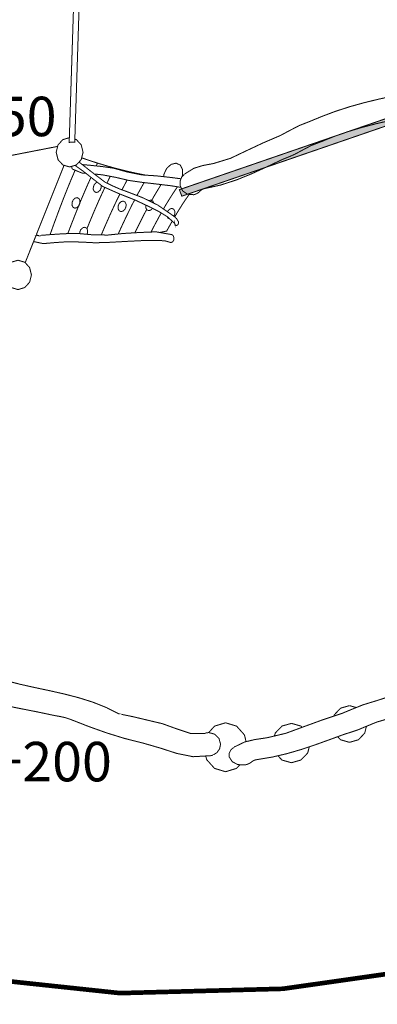
# Model space of a CAD drawing. Extents: x -1210 to 446, y -1600 to -450.
# Drawn here: x -313 to -41, y -1600 to -852 of the extents above; entities that cross this region are included whole.
import ezdxf

# ---------------------------------------------------------------- set-up
doc = ezdxf.new("R2010")
doc.units = 0
doc.header["$LTSCALE"] = 20
doc.header["$MEASUREMENT"] = 0
doc.header["$PDMODE"] = 35
doc.header["$PDSIZE"] = 0.000315
doc.linetypes.add('STRICHLINIEX2', pattern=[1.5, 1, -0.5])
doc.layers.get('0').update_dxf_attribs({"linetype": 'CONTINUOUS'})
doc.layers.get('Defpoints').update_dxf_attribs({"linetype": 'CONTINUOUS'})
doc.styles.get("Standard").update_dxf_attribs({"font": 'ARIAL.TTF', "height": 30})
doc.dimstyles.new('Kopie von ISO-25', dxfattribs={"dimtxt": 30, "dimasz": 30, "dimexe": 5, "dimexo": 10, "dimgap": 10, "dimtad": 1, "dimdec": 0, "dimtxsty": 'Standard', "dimcen": 2.5, "dimclrd": 256, "dimclre": 256, "dimclrt": 256, "dimadec": 0, "dimazin": 0, "dimtfac": 1, "dimtdec": 0, "dimtmove": 0, "dimatfit": 3, "dimfxl": 0, "dimarcsym": 0})

# ---------------------------------------------------------------- blocks, each defined once
blk = doc.blocks.new('*D0')
at = {"linetype": 'Continuous', "lineweight": -2}
for p, q in [((-1115.976311775903, -1178.521942880138), (-1115.976311775903, -489.5272053609696)), ((444.023688224097, -1034.089916214044), (444.0236882240972, -489.5272053609696)), ((-1085.976311775903, -494.5272053609697), (414.023688224097, -494.5272053609697))]:
    blk.add_line(p, q, dxfattribs=at)
at = {"linetype": 'Continuous'}
for points in [[(-1085.976311775903, -489.5272053609696), (-1085.976311775903, -499.5272053609697), (-1115.976311775903, -494.5272053609697)], [(414.023688224097, -489.5272053609696), (414.023688224097, -499.5272053609697), (444.0236882240972, -494.5272053609697)]]:
    blk.add_solid(points, dxfattribs=at)
at = {"layer": 'Defpoints', "color": 0, "linetype": 'Continuous'}
for p in [(444.0236882240972, -494.5272053609697), (444.023688224097, -1044.089916214044), (-1115.976311775903, -1188.521942880138)]:
    blk.add_point(p, dxfattribs=at)
at = {"linetype": 'Continuous', "insert": (-335.976311775903, -469.2100157293189), "char_height": 30, "attachment_point": 5}
blk.add_mtext('1560', dxfattribs=at)

msp = doc.modelspace()

# ---------------------------------------------------------------- linework, layer by layer
at = {"linetype": 'STRICHLINIEX2', "const_width": 3.528060162833547, "flags": 128}
msp.add_lwpolyline([(55.7468243036264, -1564.512064233528), (-112.4791614606498, -1588.427943337338), (-236.3882411795304, -1591.721053489328), (-448.4571689673271, -1569.11302044588), (-584.139403229584, -1595.564835666733), (-845.7622093044829, -1598.446973799754), (-953.841246292746, -1506.12889153892), (-1041.447374336105, -1360.863998834387), (-1115.976311775903, -1188.521942880138), (-1019.132203306175, -931.4879010170283), (-938.2123715714133, -831.462950400492), (-892.5672994647177, -812.1150075075101), (-962.4482906899943, -627.4089929826171), (-720.8394155388153, -538.4470128766797), (-660.8402947696252, -724.2939954542325), (-612.5932465428384, -710.1738808025351), (-546.6843075008873, -863.2398758671193), (-428.0414100250612, -813.2719775609087), (-428.9144080653535, -701.0288643804573), (-102.2223869872602, -694.7200120892793), (98.9636562982494, -754.8778828657968), (395.8447120004521, -842.4989969098482), (444.023688224097, -1044.089916214044), (388.7537936731788, -1177.500882371473), (268.9546881439893, -1402.10699673791), (207.2016972938514, -1511.53883778861), (55.7468243036264, -1564.512064233528)], dxfattribs=at)
at = {"linetype": 'Continuous', "const_width": 0.7620000351692324}
for points in [[(-267.5095120999539, -842.8435428649941), (-270.8103227682419, -945.0908716448577), (-275.0412009635132, -945.2788316535327), (-271.7701199890308, -843.9488790114333)], [(-187.3443949159683, -969.42280276787), (-180.1485745838535, -964.9818665629036), (-173.3180062685965, -962.866300465262), (-165.0843418885812, -961.3179163937981), (-152.2520072963196, -957.38675821236), (-140.072706734198, -951.6077499456368), (-127.78926616727, -945.8399176794293), (-121.0849358578394, -942.9587955464543), (-114.3722235480219, -940.095199414288), (-108.1012172585909, -936.7408752594735), (-100.0113168852108, -932.5343810653274), (-91.64531849908786, -929.2509229137833), (-83.13530210631784, -925.738864751688), (-72.36443160920078, -921.6794365643296), (-61.35937310127497, -918.1353744007578), (-50.16584658465074, -915.0322562575368), (-38.82982606144975, -912.2954061312207), (-27.39652353375885, -909.8506560183862), (-15.91242100372335, -907.6233299155864), (-4.423238473453409, -905.5390058193871), (7.025558054952625, -903.5235157263644), (18.38774057936098, -901.5019296330603), (21.67925251328147, -900.8858087463273)], [(-191.2041790941122, -981.2269453126764), (-189.3032430063767, -986.1779135411828), (19.01766060843425, -914.6289042389208), (17.11672452069871, -909.6779360104144), (-191.2041790941122, -981.2269453126764)], [(-31.31091771442317, -928.769592891568), (-41.97282220651106, -931.2458390058563), (-52.52626869359325, -934.01774113379), (-62.9359511740401, -937.1470212782184), (-73.16732564625744, -940.6948934419664), (-82.01440005458394, -944.2768016072853), (-90.85410846257048, -947.6786237642924), (-99.15127284551657, -952.0519959661403), (-103.4692730448088, -954.3880340739573), (-107.9711692525886, -956.3542481647058), (-112.543169463604, -958.1667922483616), (-124.4171620116345, -963.7697785069611), (-135.9426665435808, -969.0418027502853), (-147.5222730780242, -973.7463909674199), (-159.5575556334988, -977.6468151474396), (-172.4503422285505, -980.5058392793946), (-173.5656562800265, -980.8848072968857), (-174.5481283253714, -981.52818932658), (-175.4541463671876, -982.3229553632616), (-175.8003483831661, -982.6841433799317), (-176.1666164000708, -983.0257733956993), (-176.5532044179133, -983.3468294105172), (-176.5707304187222, -983.3623234112323), (-176.5887644195546, -983.3780714119591), (-176.6062904203635, -983.3928034126393), (-176.6083224204572, -983.3889934124634), (-177.7226204718864, -984.1217834462843), (-178.9560445288136, -984.6843934722508), (-180.2943705905825, -985.0559954894017), (-184.8833888023834, -984.7196994738803), (-188.5922969735638, -982.2177993584083), (-190.6232810673015, -978.0890291678496), (-190.6319170677001, -974.7816950152032), (-189.474439014278, -971.7984648775156), (-187.3433789159214, -969.4238187679166), (-187.3443949159683, -969.42280276787)], [(-270.7375575245802, -942.8368642084712), (-269.563690710705, -943.1846015568758), (-265.89389854133, -947.1878957416434), (-264.4953744767827, -952.8068840009813), (-265.89389854133, -958.4261262603312), (-269.563690710705, -962.4291664450868), (-274.7143029484256, -963.9549445155072), (-279.8649151861462, -962.4291664450868), (-283.5344533555095, -958.4261262603312), (-284.9332314200685, -952.8068840009813), (-283.5344533555095, -947.1878957416434), (-279.8649151861462, -943.1846015568758), (-274.7143029484256, -941.6588234864557)], [(-338.0767784974138, -958.8835669569843), (-283.8230581980675, -948.3472413612312)], [(-254.4577417208269, -963.1751578632956), (-253.4661859677433, -961.043850381149), (-257.7537061656288, -959.6554863170708), (-262.0384323633854, -958.2272442511518), (-265.544155201478, -957.0208643810091)], [(-278.9508168004397, -962.699951976349), (-308.5406644837215, -1036.700198831487)], [(-273.2351028551357, -963.5167575660846), (-273.0663508723663, -964.654968547816), (-272.8862648640546, -965.0334285652832), (-272.6665548539141, -965.3529605800313), (-272.4133168422262, -965.6138185920706), (-272.41534884232, -965.6178825922583), (-265.5329645246715, -968.5305007266867), (-262.3475657723238, -968.7795317158889)], [(-270.6413019626904, -962.7483897802617), (-264.212672463735, -967.311046670404), (-256.853784124094, -973.1050409378192), (-249.4443497821201, -978.8088652010726), (-237.2472692191779, -984.2137314505279), (-224.907694649659, -989.084181675318), (-212.8393920926605, -994.7468579366723), (-206.5226658011193, -997.9934860865167), (-200.1462495068231, -1001.916262267568), (-194.7441772574967, -1006.842846494949), (-194.6758512543432, -1006.957146500224), (-194.630131252233, -1007.093798506531), (-194.5983812507677, -1007.243912513459), (-194.5915232504511, -1007.296490515886), (-194.5836492500877, -1007.348560518289), (-194.574251249654, -1007.399868520657), (-194.5633292491499, -1007.45193852306), (-194.5508832485755, -1007.502738525405), (-194.5371672479424, -1007.553030527726), (-194.536659247919, -1007.554554527797), (-194.5358972478838, -1007.55658652789), (-194.5353892478603, -1007.558872527996), (-194.5353892478603, -1007.557856527949), (-194.1589612304867, -1008.180410556682), (-193.5684112032306, -1008.434410568405), (-192.8721971710976, -1008.264992560586), (-192.2219571410865, -1007.650058532205), (-191.8429891235957, -1006.783410492205), (-191.8173351224117, -1005.851992449217), (-191.8467991237715, -1005.725246443367), (-191.8831211254479, -1005.606120437869), (-191.9273171274878, -1005.494868432734)], [(-191.9273171274878, -1005.494868432734), (-193.3621631937114, -1003.150956324554), (-195.3009452831937, -1001.467698246865), (-197.399239380038, -999.9688441776872), (-207.7164658562177, -992.8616698496637), (-219.1297023829825, -987.3104995934559), (-230.6983869169218, -982.8538153877628), (-236.5086371850872, -980.7471392905317), (-242.1123854437217, -978.2889271770756), (-247.6793037006564, -975.5629990512635), (-257.6978261630497, -967.9595087003332), (-267.5435996958333, -960.2256341641913)], [(-189.9235872150271, -972.9560785746409), (-197.4975373845749, -971.9592468849366), (-208.789361905736, -970.7149008275052), (-219.7774024128763, -969.9988747944577), (-230.6384429141552, -967.8386046947533), (-241.2271954028668, -964.8977925590233), (-250.159867815144, -963.6216965001263), (-259.1857582317235, -962.6839284568448), (-265.0891670575514, -962.1535958442643)], [(-253.4661859677433, -961.043850381149), (-254.4577417208269, -963.1751578632956)], [(-240.7569227219413, -965.0284012977432), (-240.6272473751769, -964.7679985530327), (-244.91146557291, -963.5675944976297), (-249.1900957703852, -962.3275664403974), (-253.4661859677433, -961.043850381149)], [(-240.6272473751769, -964.7679985530327), (-240.7569227219413, -965.0284012977432)], [(-227.9991071767423, -968.3635707950032), (-227.7763707820595, -967.947824699794), (-232.063890979945, -966.925982652632), (-236.3483631776899, -965.8665486037352), (-240.6272473751769, -964.7679985530327)], [(-197.5023633847976, -962.0138764259196), (-200.9069795419338, -965.1533165708164), (-202.9153576346281, -969.500780771469), (-202.9874996273029, -971.3542593685803)], [(-189.9558658507362, -972.951830280652), (-188.8998909877604, -970.6661328252544), (-188.7203129794722, -966.0458726120115), (-190.5074570619558, -962.530766449776), (-193.6611212075095, -961.0829663829544), (-197.5023633847976, -962.0138764259196)], [(-289.610616321965, -1015.395276584272), (-286.7264715028333, -1007.412314521232), (-282.6639953153345, -996.4570400156038), (-278.5583391258426, -985.8040255239264), (-274.5138969391761, -975.8220790632209), (-270.5308924607995, -966.4153826412283)], [(-270.5308924607995, -966.4153826412283), (-274.5138969391761, -975.8220790632209), (-278.5583391258426, -985.8040255239264), (-282.6639953153345, -996.4570400156038), (-286.7264715028333, -1007.412314521232), (-289.610616321965, -1015.395276584272)], [(-276.0898227977085, -1014.611508513233), (-273.8766109097629, -1008.799662585263), (-269.8154047223226, -998.4209681062468), (-265.7061925326666, -988.345041641204), (-261.6650523461525, -978.9518672076728), (-258.4601556251022, -971.8402701139377)], [(-258.4601556251022, -971.8402701139377), (-261.6650523461525, -978.9518672076728), (-265.7061925326666, -988.345041641204), (-269.8154047223226, -998.4209681062468), (-273.8766109097629, -1008.799662585263), (-276.0898227977085, -1014.611508513233)], [(-255.9076021110282, -969.3181872237027), (-249.5263917859066, -969.9798247935787), (-239.432939320055, -971.9043828824043), (-229.5111908621281, -974.2467709905144), (-219.3052163910831, -975.6938090573008), (-208.3804218868618, -976.9439971150019), (-197.4939813844108, -978.2520971753759), (-189.9379463308284, -979.4822402910823)], [(-243.7692803808714, -971.0775557593029), (-244.7285855644694, -973.0039489331534), (-246.288388469571, -976.2440823318224)], [(-246.288388469571, -976.2440823318224), (-244.7285855644694, -973.0039489331534), (-243.7692803808714, -971.0775557593029)], [(-227.7763707820595, -967.947824699794), (-227.9991071767423, -968.3635707950032)], [(-216.7886776916319, -970.193632422502), (-219.2117443867691, -969.7281107819612), (-223.4967245845373, -968.8624787420089), (-227.7763707820595, -967.947824699794)], [(-261.5513671133652, -1010.920958401773), (-261.0381803172199, -1009.644720624266), (-256.9777361298148, -999.840574171767), (-252.8682699401471, -990.3430057334176), (-248.8276377536564, -981.5187913261464), (-247.8608686279824, -979.5105498216244)], [(-247.8608686279824, -979.5105498216244), (-248.8276377536564, -981.5187913261464), (-252.8682699401471, -990.3430057334176), (-256.9777361298148, -999.840574171767), (-261.0381803172199, -1009.644720624266), (-261.5513671133652, -1010.920958401773)], [(-254.3742360096532, -975.756801060208), (-255.8100980759238, -977.1131611228096), (-256.6457581144927, -979.0257812110844), (-256.702400117107, -981.0829273060297), (-255.9254140812461, -982.671951379369), (-254.5761660189731, -983.3572434109977), (-252.9452319436992, -982.9909753940933), (-251.5093698774287, -981.6341073314684), (-250.6732018388363, -979.7217412432055), (-250.6237364887675, -977.9009666756717)], [(-253.6268781402672, -975.5891313280293), (-254.3742360096532, -975.756801060208)], [(-230.9669129544014, -973.9030950616079), (-231.877708971352, -975.6031310531157), (-234.845235479345, -981.350254208452)], [(-234.845235479345, -981.350254208452), (-231.877708971352, -975.6031310531157), (-230.9669129544014, -973.9030950616079)], [(-217.9916336373764, -975.84413000575), (-219.0273403782581, -977.6310671467128), (-223.127408567492, -984.993511486518), (-223.4673679826634, -985.6394707300653)], [(-223.4673679826634, -985.6394707300653), (-223.127408567492, -984.993511486518), (-219.0273403782581, -977.6310671467128), (-217.9916336373764, -975.84413000575)], [(-205.0675584067119, -977.342066338585), (-206.1886557857034, -979.1156972152344), (-210.288977974949, -985.8939415280763), (-212.8364686336248, -990.371402775728)], [(-212.8364686336248, -990.371402775728), (-210.288977974949, -985.8939415280763), (-206.1886557857034, -979.1156972152344), (-205.0675584067119, -977.342066338585)], [(-192.6456038296013, -979.0414262651833), (-193.3385411926212, -980.041273257953), (-197.4403873819371, -986.2429375441839), (-201.4751775681583, -992.7598158449628), (-203.2854115429203, -995.9140672681224)], [(-203.2854115429203, -995.9140672681224), (-201.4751775681583, -992.7598158449628), (-197.4403873819371, -986.2429375441839), (-193.3385411926212, -980.041273257953), (-192.6456038296013, -979.0414262651833)], [(-270.587310757949, -987.668893609997), (-272.0226648241961, -989.0249996725868), (-272.8583248627651, -990.9373657608496), (-272.9142048653441, -992.9950198558183), (-272.1379808295184, -994.5832819291228), (-270.7892407672689, -995.268065960728), (-269.158306691995, -994.9017979438237), (-267.7221906257127, -993.545691881234), (-266.8860225871204, -991.6333257929712), (-266.8293805845061, -989.5769416980608), (-267.6061126203553, -987.9871556246865), (-268.95561468264, -987.302117593069), (-270.587310757949, -987.668893609997)], [(-250.6214585060633, -1015.614873474212), (-248.1870497240908, -1009.917262636845), (-244.1273675367209, -1000.698586211367), (-240.0163773469829, -991.7869958000633), (-236.4585512827678, -984.5250397074736)], [(-236.4585512827678, -984.5250397074736), (-240.0163773469829, -991.7869958000633), (-244.1273675367209, -1000.698586211367), (-248.1870497240908, -1009.917262636845), (-250.6214585060633, -1015.614873474212)], [(-194.7409885939097, -1001.953854801284), (-192.7548491656816, -998.566510112964), (-188.6362389755919, -991.9749558087387), (-184.6009407893473, -986.0346575345708), (-183.7032765093689, -984.8061813843224)], [(-235.5111791390506, -990.2919517310614), (-236.9472952053329, -991.648819793686), (-237.7832092439136, -993.5611858819493), (-237.8393432465044, -995.6178239768707), (-237.0626112106553, -997.2071020502224), (-235.713617148394, -997.8921400818393), (-234.0821750730966, -997.5258720649347), (-232.646313006826, -996.16900400231), (-231.8103989682454, -994.2566379140468), (-231.7542649656546, -992.1999998191252), (-232.5309970015038, -990.6107217457736), (-233.879991063765, -989.9256837141568), (-235.5111791390506, -990.2919517310614)], [(-237.7239331998723, -1014.892486116592), (-235.3369351310086, -1009.639894624043), (-231.2777609436622, -1000.997798225177), (-227.1652467538538, -992.6658358406253), (-225.2161893366386, -988.9624183188034)], [(-225.2161893366386, -988.9624183188034), (-227.1652467538538, -992.6658358406253), (-231.2777609436622, -1000.997798225177), (-235.3369351310086, -1009.639894624043), (-237.7239331998723, -1014.892486116592)], [(-216.7000273869698, -992.9353746952156), (-216.7522622732545, -994.8578559417954), (-215.9760382374288, -996.4471340151468), (-214.6270441751675, -997.1321720467638), (-212.9963640999053, -996.7659040298593), (-211.5602480336231, -995.4090359672343), (-211.5585585710125, -995.4051720656564)], [(-214.4253681658593, -989.531983695986), (-214.4718879185377, -989.5759675046244)], [(-210.6758637708086, -991.4222778208352), (-211.4441700282656, -989.8507537106984), (-212.7936720905503, -989.1657156790812), (-214.4253681658593, -989.531983695986)], [(-225.0034612020497, -1013.971632840078), (-222.498250538454, -1008.815156585978), (-218.4395843511309, -1000.742782213407), (-216.0644670544573, -996.2660806420621)], [(-216.0644670544573, -996.2660806420621), (-218.4395843511309, -1000.742782213407), (-222.498250538454, -1008.815156585978), (-225.0034612020497, -1013.971632840078)], [(-212.7722225767885, -1013.412308984898), (-209.6483899453835, -1007.424506521795), (-205.5907397581073, -999.9309981759404), (-205.0121182150567, -998.9227761167572)], [(-205.0121182150567, -998.9227761167572), (-205.5907397581073, -999.9309981759404), (-209.6483899453835, -1007.424506521795), (-212.7722225767885, -1013.412308984898)], [(-200.4033894912544, -1001.75806955248), (-199.9245074965889, -1002.737444305468), (-198.5757674343393, -1003.422228337074), (-198.5109033445825, -1003.40766598032)], [(-198.3733294249961, -995.8228019863312), (-199.8091914912666, -997.1791620489323), (-200.1887545358684, -998.0472453304657)], [(-195.3816451903261, -1001.410052664975), (-194.672295254179, -999.7872341693053), (-194.6161612515883, -997.7308500743953), (-195.3928932874374, -996.1410640010204), (-196.7418873496987, -995.4560259694032), (-198.3733294249961, -995.8228019863312)], [(-264.7503904885527, -1010.155006647818), (-266.1862525548233, -1011.511366710419), (-267.022166593404, -1013.423986798694), (-267.0552753579805, -1014.637175828289)], [(-261.4934140108453, -1015.135079808422), (-261.0493563177358, -1014.11918483078), (-260.993222315145, -1012.06280073587), (-261.7699543509941, -1010.47377666253), (-263.1189484132555, -1009.788738630913), (-264.7503904885527, -1010.155006647818)], [(-206.1362095980082, -1013.755751657074), (-205.1485257376974, -1013.561908805059), (-200.8643075399643, -1012.675956764169), (-196.8109753528874, -1005.484200432242), (-196.6099289587147, -1005.141317437359)], [(-302.1178521245285, -1020.637605161799), (-294.7160418715828, -1022.212387204312), (-285.826041461275, -1021.415081167513), (-277.4221970734053, -1020.859837141887), (-266.3277305613531, -1021.002839148487), (-255.3374040541072, -1021.586785175438), (-244.2122035406364, -1021.238805159377), (-232.3600549936141, -1020.573071128651), (-220.5378784479752, -1019.971091100868), (-208.7202739025473, -1019.827835094256), (-205.2529197425156, -1019.890573097151), (-201.8041075833397, -1020.210105111899), (-198.4142234268835, -1021.174797156423), (-198.4132074268366, -1021.169971156201), (-197.6265693905302, -1021.336341163879), (-196.8373913541066, -1021.159303155708), (-196.1193333209654, -1020.62895113123), (-195.4127052883518, -1019.324153071009), (-195.3078032835102, -1017.784658999955), (-195.8272333074839, -1016.341938933368), (-196.1957873244941, -1015.887024912372), (-196.6184433440013, -1015.552760896945), (-197.07818336522, -1015.341940887215)], [(-197.07818336522, -1015.341940887215), (-208.9750359143056, -1013.258632791062), (-221.7217725026165, -1013.774506814871), (-233.9633030676103, -1014.50983684881), (-245.7831936131436, -1015.712526904319), (-257.7384661649254, -1015.471226893182), (-269.5502287100837, -1014.413824844378), (-279.2888431595582, -1014.708210857965), (-289.063017610674, -1015.352100887684), (-298.8402400619304, -1016.122990923263), (-298.6812360545918, -1016.151946924599), (-300.0087585526594, -1015.363044554748)], [(-314.0053107618567, -1034.83186978675), (-308.8546985241361, -1036.35764785717), (-305.1849063547611, -1040.360688041926), (-303.7863822902139, -1045.979930301276), (-305.1849063547611, -1051.598918560613), (-308.8546985241361, -1055.602212745381), (-314.0053107618567, -1057.127990815801), (-319.1559229995773, -1055.602212745381), (-322.8254611689406, -1051.598918560613), (-324.2242392334996, -1045.979930301276), (-322.8254611689406, -1040.360688041926), (-319.1559229995773, -1036.35764785717), (-314.0053107618567, -1034.83186978675)], [(-322.977353175951, -1354.345850533549), (-312.2232466796076, -1357.075334659525), (-301.2466361729948, -1359.51576677216), (-290.157249661177, -1361.875172881056), (-279.064307149195, -1364.361324995801), (-268.0775366421134, -1367.181995125986), (-257.3061581449727, -1370.544701281188), (-246.859645662826, -1374.657469471008), (-236.847219200714, -1379.727817705024), (-237.3933192259187, -1379.451973692293), (-226.3186647147808, -1381.715875796781), (-215.2280082029043, -1384.358999918771), (-204.2072016942517, -1386.956912038675), (-193.7515452116829, -1390.730844212856), (-182.4137466883999, -1394.520524387764), (-171.7373641956438, -1394.332818379101), (-170.7495581500528, -1394.026494364963), (-169.7167941023867, -1393.837518356241), (-168.6461840529739, -1393.773002353263), (-164.2057558480311, -1394.978740408913), (-161.0421857020202, -1398.142310554924), (-159.836193646359, -1402.582992759878), (-160.5778736805904, -1406.116386922958), (-162.590569773484, -1408.971093054714), (-165.5562739103627, -1410.829865140503), (-165.5552579103158, -1410.832913140644)], [(-149.5222691703317, -1404.749866859888), (-141.4351627970806, -1400.884240681475), (-133.7585204427741, -1399.042740596482), (-124.5053000157023, -1397.69501653428), (-110.0847033501364, -1394.273382376358), (-96.39791271843842, -1389.243166144194), (-82.59326608130085, -1384.222855912488), (-75.05937173358262, -1381.714859796734), (-67.51531738539549, -1379.221849681672), (-60.46732506010357, -1376.301865546903), (-51.37641064052286, -1372.640709377927), (-41.97485420660485, -1369.78295524603), (-32.41124576520757, -1366.725811104932)], [(-165.5552579103158, -1410.832913140644), (-165.5649099107613, -1410.835453140761), (-165.5745619112068, -1410.837485140855), (-165.5842139116522, -1410.840025140972), (-166.2339459416399, -1411.053639150831), (-166.9047599726005, -1411.216961158369), (-167.5943700044287, -1411.327959163492), (-180.7635086122351, -1412.08081519824), (-193.2620871890925, -1409.549705081419), (-205.6702417617767, -1405.529392895866), (-218.5683623570745, -1401.814896724428), (-232.9478110207414, -1398.186760556975), (-246.7148656561439, -1393.92870436045), (-260.2843082824259, -1389.088734137067), (-274.0701589186959, -1383.713839888995), (-278.0711671033578, -1382.40421582855), (-281.9924192843387, -1381.524613787953), (-286.1493834761985, -1380.805031754742), (-299.3584000858455, -1378.014841625964), (-312.9728007142024, -1375.357747503329), (-326.6720373464749, -1372.570605374691)], [(-73.47984608361135, -1381.192889349461), (-73.21583964849656, -1380.178413725821), (-68.41904942710619, -1375.172835494794), (-61.68525511631571, -1373.265041406742)], [(-61.68525511631571, -1373.265041406742), (-56.54395787035561, -1374.721819874164)], [(-31.15115170704945, -1382.861669849664), (-41.08534616555068, -1385.822801986331), (-50.40917859588144, -1389.630008162048), (-55.26235681987424, -1391.662516255857), (-60.32203705339793, -1393.373968334846), (-65.46020329054406, -1394.95181640767), (-76.61918580557406, -1399.03054859592), (-87.4543183056571, -1402.933004776033), (-98.22696680285627, -1406.540058942512), (-109.1984973092345, -1409.73258508986), (-120.6300218368434, -1412.391203212565), (-132.7831603977575, -1414.397041305142), (-134.0371584556343, -1414.726479320347), (-135.1412965065945, -1415.286295346185), (-136.1593285535806, -1415.977937378107), (-136.5487105715521, -1416.292643392632), (-136.9606985905669, -1416.590077406359), (-137.3952926106251, -1416.869985419278), (-137.4143426115043, -1416.882685419864), (-137.4341546124188, -1416.896147420486), (-137.4532046132979, -1416.908847421072), (-137.4562526134386, -1416.906053420943), (-138.7084726712334, -1417.543847450379), (-140.0945507352062, -1418.033559472982), (-141.5982308046069, -1418.356901487905), (-146.7557010426439, -1418.0642934744), (-150.9240952350314, -1415.886751373898), (-153.2062853403632, -1412.292905208028), (-153.2161913408204, -1409.414069075159), (-151.9157112807983, -1406.817172955302), (-149.5202371702379, -1404.750882859935), (-149.5222691703317, -1404.749866859888)], [(-168.8591629583575, -1393.78583666927), (-164.4343558585819, -1388.85048212607), (-156.0322894707942, -1386.305910008629)], [(-156.0322894707942, -1386.305910008629), (-147.6309850830417, -1388.85048212607), (-141.6457288067991, -1395.5266184342), (-140.4017771778429, -1400.636348488791)], [(-118.8108333849617, -1396.343867064756), (-118.2449617267637, -1394.169242371552), (-113.1014614893714, -1388.80171412382), (-105.8812571561311, -1386.755998029402)], [(-105.8812571561311, -1386.755998029402), (-98.66105282289095, -1388.80171412382), (-97.75875816290278, -1389.743308728998)], [(-48.78579754152767, -1388.967131987272), (-50.15568658418174, -1394.230710374389), (-54.95222280556038, -1399.236034605404), (-61.68525511631571, -1401.143828693455), (-68.41904942710619, -1399.236034605404), (-70.69212369333853, -1396.864141489684)], [(-92.29934606287031, -1404.555287129617), (-93.51755258549863, -1409.237285067), (-98.66105282289095, -1414.604305314708), (-105.8812571561311, -1416.650021409126), (-113.1014614893714, -1414.604305314708), (-116.2079910310146, -1411.362775970762)], [(-145.1309779858046, -1418.156471802963), (-147.6309850830417, -1420.945161607363), (-156.0322894707942, -1423.489987724817), (-164.4343558585819, -1420.945161607363), (-170.4198661348362, -1414.268771299222), (-171.0872243566821, -1411.527639382214)]]:
    msp.add_lwpolyline(points, dxfattribs=at)
msp.add_solid([(-191.2041790941122, -981.2269453126764), (-189.3032430063767, -986.1779135411828), (17.11672452069871, -909.6779360104144), (19.01766060843425, -914.6289042389208)])

# ---------------------------------------------------------------- texts
at = {"linetype": 'Continuous', "char_height": 30, "attachment_point": 1}
for s, width, insert in [('+150', 58.81181900669071, (-375.5186579193432, -910.5796693272987)), ('+200', 28.63211388236596, (-333.420142284609, -1400.810464612065))]:
    msp.add_mtext_dynamic_manual_height_columns(s, width=width, gutter_width=150, heights=[0], dxfattribs=dict(at, insert=insert))

# ---------------------------------------------------------------- dimensions: what is measured, and where the dimension line sits
at = {"linetype": 'Continuous'}
dim = msp.add_linear_dim(base=(444.0236882240972, -494.5272053609697), p1=(-1115.976311775903, -1188.521942880138), p2=(444.023688224097, -1044.089916214044), dimstyle='Kopie von ISO-25', dxfattribs=at)
dim.commit()
dim.dimension.update_dxf_attribs({"geometry": '*D0', "text_midpoint": (-335.976311775903, -469.2100157293189)})

doc.saveas('drawing.dxf')
